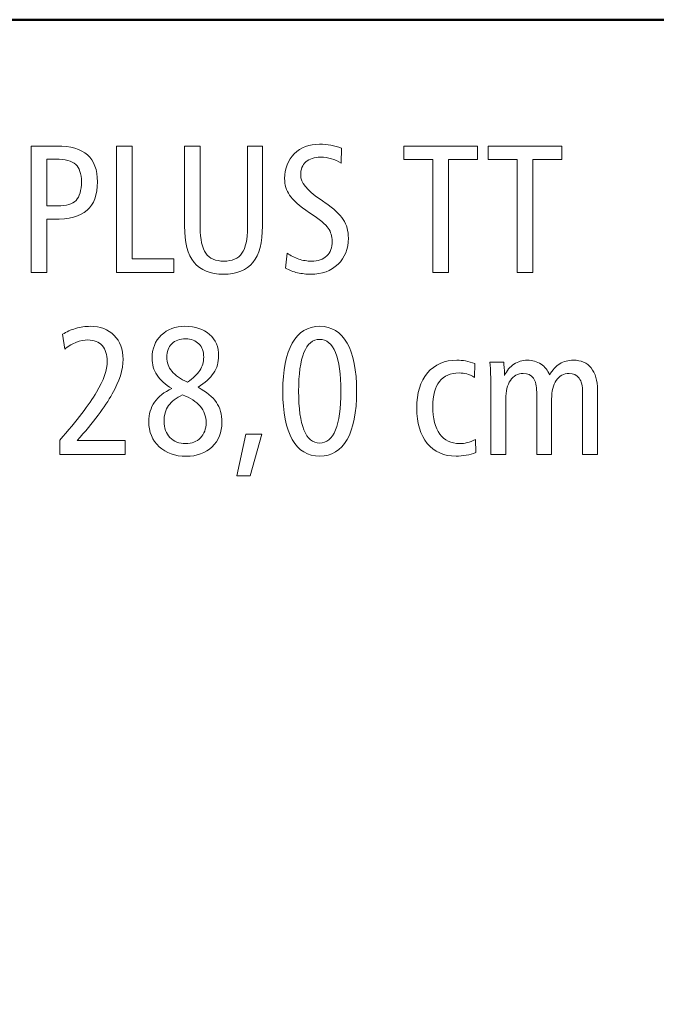
# Model space of a CAD drawing. Units: centimetres. Extents: x -8.8 to 8.8, y -14 to 13.9.
# Drawn here: x -0.4 to 2.5, y 9.5 to 13.9 of the extents above; entities that cross this region are included whole.
import ezdxf

# ---------------------------------------------------------------- set-up
doc = ezdxf.new("R2010")
doc.units = ezdxf.units.CM
doc.header["$MEASUREMENT"] = 0
doc.layers.add('Ebene 1', color=7, linetype='Continuous')

msp = doc.modelspace()

# ---------------------------------------------------------------- linework, layer by layer
at = {"layer": 'Ebene 1', "color": 242, "lineweight": 50}
msp.add_open_spline([(-7.74525, 13.94876), (-7.74525, 13.94876), (8.75475, 13.94876), (8.75475, 13.94876), (8.75475, 13.94876), (8.75475, 13.94876), (8.75475, -9.35128), (8.75475, -9.35128), (8.75475, -9.35128), (8.75475, -9.35128), (-8.74525, -9.35128), (-8.74525, -9.35128), (-8.74525, -9.35128), (-8.74525, -9.35128), (-8.74525, 11.94876), (-8.74525, 11.94876), (-8.74525, 11.94876), (-8.74525, 11.94876), (-7.74525, 13.94876), (-7.74525, 13.94876)], degree=3, knots=[0, 0, 0, 0, 0.1666667, 0.1666667, 0.1666667, 0.1666667, 0.3333333, 0.3333333, 0.3333333, 0.3333333, 0.5, 0.5, 0.5, 0.5, 0.6666667, 0.6666667, 0.6666667, 0.6666667, 1, 1, 1, 1], dxfattribs=at)
at = {"layer": 'Ebene 1', "color": 250, "lineweight": 9}
for points, knots in [([(-0.33392, 13.37742), (-0.33392, 13.37742), (-0.21773, 13.37742), (-0.21773, 13.37742), (-0.21773, 13.37742), (-0.15546, 13.37742), (-0.10923, 13.36411), (-0.07891, 13.33737), (-0.07891, 13.33737), (-0.0486, 13.31075), (-0.03351, 13.27015), (-0.03351, 13.21542), (-0.03351, 13.21542), (-0.03351, 13.15671), (-0.04929, 13.11391), (-0.0807, 13.08702), (-0.0807, 13.08702), (-0.11225, 13.06), (-0.16232, 13.04656), (-0.23104, 13.04656), (-0.23104, 13.04656), (-0.23104, 13.04656), (-0.26314, 13.04656), (-0.26314, 13.04656), (-0.26314, 13.04656), (-0.26314, 13.04656), (-0.26314, 12.80624), (-0.26314, 12.80624), (-0.26314, 12.80624), (-0.26314, 12.80624), (-0.33392, 12.80624), (-0.33392, 12.80624), (-0.33392, 12.80624), (-0.33392, 12.80624), (-0.33392, 13.37742), (-0.33392, 13.37742)], [0, 0, 0, 0, 0.1, 0.1, 0.1, 0.1, 0.2, 0.2, 0.2, 0.2, 0.3, 0.3, 0.3, 0.3, 0.4, 0.4, 0.4, 0.4, 0.5, 0.5, 0.5, 0.5, 0.6, 0.6, 0.6, 0.6, 0.7, 0.7, 0.7, 0.7, 0.8, 0.8, 0.8, 0.8, 1, 1, 1, 1]), ([(0.05305, 13.37742), (0.05305, 13.37742), (0.12383, 13.37742), (0.12383, 13.37742), (0.12383, 13.37742), (0.12383, 13.37742), (0.12383, 12.86796), (0.12383, 12.86796), (0.12383, 12.86796), (0.12383, 12.86796), (0.31148, 12.86796), (0.31148, 12.86796), (0.31148, 12.86796), (0.31148, 12.86796), (0.31148, 12.80624), (0.31148, 12.80624), (0.31148, 12.80624), (0.31148, 12.80624), (0.05305, 12.80624), (0.05305, 12.80624), (0.05305, 12.80624), (0.05305, 12.80624), (0.05305, 13.37742), (0.05305, 13.37742)], [0, 0, 0, 0, 0.1428571, 0.1428571, 0.1428571, 0.1428571, 0.2857143, 0.2857143, 0.2857143, 0.2857143, 0.4285714, 0.4285714, 0.4285714, 0.4285714, 0.5714286, 0.5714286, 0.5714286, 0.5714286, 0.7142857, 0.7142857, 0.7142857, 0.7142857, 1, 1, 1, 1]), ([(0.36046, 13.37742), (0.36046, 13.37742), (0.43124, 13.37742), (0.43124, 13.37742), (0.43124, 13.37742), (0.43124, 13.37742), (0.43124, 13.00966), (0.43124, 13.00966), (0.43124, 13.00966), (0.43124, 12.95547), (0.43975, 12.91652), (0.45662, 12.89279), (0.45662, 12.89279), (0.47349, 12.86906), (0.50065, 12.85726), (0.53824, 12.85726), (0.53824, 12.85726), (0.57582, 12.85726), (0.60298, 12.86906), (0.61986, 12.89279), (0.61986, 12.89279), (0.63673, 12.91652), (0.64523, 12.95547), (0.64523, 13.00966), (0.64523, 13.00966), (0.64523, 13.00966), (0.64523, 13.37742), (0.64523, 13.37742), (0.64523, 13.37742), (0.64523, 13.37742), (0.71272, 13.37742), (0.71272, 13.37742), (0.71272, 13.37742), (0.71272, 13.37742), (0.71272, 13.01611), (0.71272, 13.01611), (0.71272, 13.01611), (0.71272, 12.94176), (0.69832, 12.88689), (0.66965, 12.85136), (0.66965, 12.85136), (0.64098, 12.81583), (0.59667, 12.79801), (0.53659, 12.79801), (0.53659, 12.79801), (0.47678, 12.79801), (0.43248, 12.81583), (0.40367, 12.8515), (0.40367, 12.8515), (0.37486, 12.88716), (0.36046, 12.94203), (0.36046, 13.01611), (0.36046, 13.01611), (0.36046, 13.01611), (0.36046, 13.37742), (0.36046, 13.37742)], [0, 0, 0, 0, 0.0666667, 0.0666667, 0.0666667, 0.0666667, 0.1333333, 0.1333333, 0.1333333, 0.1333333, 0.2, 0.2, 0.2, 0.2, 0.2666667, 0.2666667, 0.2666667, 0.2666667, 0.3333333, 0.3333333, 0.3333333, 0.3333333, 0.4, 0.4, 0.4, 0.4, 0.4666667, 0.4666667, 0.4666667, 0.4666667, 0.5333333, 0.5333333, 0.5333333, 0.5333333, 0.6, 0.6, 0.6, 0.6, 0.6666667, 0.6666667, 0.6666667, 0.6666667, 0.7333333, 0.7333333, 0.7333333, 0.7333333, 0.8, 0.8, 0.8, 0.8, 0.8666667, 0.8666667, 0.8666667, 0.8666667, 1, 1, 1, 1]), ([(1.07074, 13.3685), (1.07074, 13.3685), (1.0691, 13.29951), (1.0691, 13.29951), (1.0691, 13.29951), (1.05524, 13.30856), (1.04029, 13.31555), (1.02451, 13.32022), (1.02451, 13.32022), (1.00874, 13.32488), (0.99242, 13.32721), (0.97554, 13.32721), (0.97554, 13.32721), (0.94687, 13.32721), (0.92465, 13.32008), (0.90901, 13.30595), (0.90901, 13.30595), (0.89338, 13.29169), (0.88556, 13.2718), (0.88556, 13.24601), (0.88556, 13.24601), (0.88556, 13.21336), (0.91409, 13.17756), (0.97102, 13.13874), (0.97102, 13.13874), (0.98144, 13.13174), (0.9894, 13.12626), (0.99502, 13.12214), (0.99502, 13.12214), (1.03521, 13.09457), (1.06306, 13.06892), (1.07829, 13.04519), (1.07829, 13.04519), (1.09351, 13.02145), (1.10119, 12.99361), (1.10119, 12.96165), (1.10119, 12.96165), (1.10119, 12.91268), (1.08556, 12.87303), (1.05442, 12.84299), (1.05442, 12.84299), (1.02314, 12.81295), (0.98226, 12.79801), (0.93165, 12.79801), (0.93165, 12.79801), (0.9108, 12.79801), (0.89063, 12.80034), (0.87129, 12.80487), (0.87129, 12.80487), (0.85181, 12.80939), (0.83384, 12.81611), (0.81725, 12.82502), (0.81725, 12.82502), (0.81725, 12.82502), (0.8241, 12.89347), (0.8241, 12.89347), (0.8241, 12.89347), (0.84043, 12.88168), (0.85799, 12.87262), (0.87692, 12.86645), (0.87692, 12.86645), (0.89571, 12.86028), (0.91505, 12.85726), (0.9348, 12.85726), (0.9348, 12.85726), (0.96429, 12.85726), (0.9872, 12.86521), (1.00353, 12.88099), (1.00353, 12.88099), (1.01985, 12.89676), (1.02794, 12.91871), (1.02794, 12.94697), (1.02794, 12.94697), (1.02794, 12.96974), (1.02218, 12.98936), (1.01066, 13.00595), (1.01066, 13.00595), (0.99914, 13.02269), (0.97102, 13.04601), (0.92602, 13.07632), (0.92602, 13.07632), (0.87993, 13.10774), (0.84962, 13.13407), (0.83508, 13.15575), (0.83508, 13.15575), (0.8204, 13.17728), (0.81313, 13.20211), (0.81313, 13.23023), (0.81313, 13.23023), (0.81313, 13.27632), (0.82767, 13.31363), (0.85689, 13.34244), (0.85689, 13.34244), (0.88611, 13.37125), (0.92424, 13.38565), (0.97102, 13.38565), (0.97102, 13.38565), (0.98844, 13.38565), (1.00531, 13.38428), (1.02177, 13.3814), (1.02177, 13.3814), (1.03809, 13.37865), (1.05442, 13.37426), (1.07074, 13.3685)], [0, 0, 0, 0, 0.037037, 0.037037, 0.037037, 0.037037, 0.0740741, 0.0740741, 0.0740741, 0.0740741, 0.1111111, 0.1111111, 0.1111111, 0.1111111, 0.1481481, 0.1481481, 0.1481481, 0.1481481, 0.1851852, 0.1851852, 0.1851852, 0.1851852, 0.2222222, 0.2222222, 0.2222222, 0.2222222, 0.2592593, 0.2592593, 0.2592593, 0.2592593, 0.2962963, 0.2962963, 0.2962963, 0.2962963, 0.3333333, 0.3333333, 0.3333333, 0.3333333, 0.3703704, 0.3703704, 0.3703704, 0.3703704, 0.4074074, 0.4074074, 0.4074074, 0.4074074, 0.4444444, 0.4444444, 0.4444444, 0.4444444, 0.4814815, 0.4814815, 0.4814815, 0.4814815, 0.5185185, 0.5185185, 0.5185185, 0.5185185, 0.5555556, 0.5555556, 0.5555556, 0.5555556, 0.5925926, 0.5925926, 0.5925926, 0.5925926, 0.6296296, 0.6296296, 0.6296296, 0.6296296, 0.6666667, 0.6666667, 0.6666667, 0.6666667, 0.7037037, 0.7037037, 0.7037037, 0.7037037, 0.7407407, 0.7407407, 0.7407407, 0.7407407, 0.7777778, 0.7777778, 0.7777778, 0.7777778, 0.8148148, 0.8148148, 0.8148148, 0.8148148, 0.8518519, 0.8518519, 0.8518519, 0.8518519, 0.8888889, 0.8888889, 0.8888889, 0.8888889, 0.9259259, 0.9259259, 0.9259259, 0.9259259, 1, 1, 1, 1]), ([(1.35236, 13.37742), (1.35236, 13.37742), (1.68487, 13.37742), (1.68487, 13.37742), (1.68487, 13.37742), (1.68487, 13.37742), (1.68487, 13.31651), (1.68487, 13.31651), (1.68487, 13.31651), (1.68487, 13.31651), (1.55401, 13.31651), (1.55401, 13.31651), (1.55401, 13.31651), (1.55401, 13.31651), (1.55401, 12.80624), (1.55401, 12.80624), (1.55401, 12.80624), (1.55401, 12.80624), (1.48323, 12.80624), (1.48323, 12.80624), (1.48323, 12.80624), (1.48323, 12.80624), (1.48323, 13.31651), (1.48323, 13.31651), (1.48323, 13.31651), (1.48323, 13.31651), (1.35236, 13.31651), (1.35236, 13.31651), (1.35236, 13.31651), (1.35236, 13.31651), (1.35236, 13.37742), (1.35236, 13.37742)], [0, 0, 0, 0, 0.1111111, 0.1111111, 0.1111111, 0.1111111, 0.2222222, 0.2222222, 0.2222222, 0.2222222, 0.3333333, 0.3333333, 0.3333333, 0.3333333, 0.4444444, 0.4444444, 0.4444444, 0.4444444, 0.5555556, 0.5555556, 0.5555556, 0.5555556, 0.6666667, 0.6666667, 0.6666667, 0.6666667, 0.7777778, 0.7777778, 0.7777778, 0.7777778, 1, 1, 1, 1]), ([(1.73343, 13.37742), (1.73343, 13.37742), (2.06594, 13.37742), (2.06594, 13.37742), (2.06594, 13.37742), (2.06594, 13.37742), (2.06594, 13.31651), (2.06594, 13.31651), (2.06594, 13.31651), (2.06594, 13.31651), (1.93508, 13.31651), (1.93508, 13.31651), (1.93508, 13.31651), (1.93508, 13.31651), (1.93508, 12.80624), (1.93508, 12.80624), (1.93508, 12.80624), (1.93508, 12.80624), (1.8643, 12.80624), (1.8643, 12.80624), (1.8643, 12.80624), (1.8643, 12.80624), (1.8643, 13.31651), (1.8643, 13.31651), (1.8643, 13.31651), (1.8643, 13.31651), (1.73343, 13.31651), (1.73343, 13.31651), (1.73343, 13.31651), (1.73343, 13.31651), (1.73343, 13.37742), (1.73343, 13.37742)], [0, 0, 0, 0, 0.1111111, 0.1111111, 0.1111111, 0.1111111, 0.2222222, 0.2222222, 0.2222222, 0.2222222, 0.3333333, 0.3333333, 0.3333333, 0.3333333, 0.4444444, 0.4444444, 0.4444444, 0.4444444, 0.5555556, 0.5555556, 0.5555556, 0.5555556, 0.6666667, 0.6666667, 0.6666667, 0.6666667, 0.7777778, 0.7777778, 0.7777778, 0.7777778, 1, 1, 1, 1]), ([(-0.26314, 13.31816), (-0.26314, 13.31816), (-0.26314, 13.10664), (-0.26314, 13.10664), (-0.26314, 13.10664), (-0.26314, 13.10664), (-0.21293, 13.10664), (-0.21293, 13.10664), (-0.21293, 13.10664), (-0.17425, 13.10664), (-0.14682, 13.11501), (-0.13049, 13.13174), (-0.13049, 13.13174), (-0.11417, 13.14848), (-0.10594, 13.1766), (-0.10594, 13.21597), (-0.10594, 13.21597), (-0.10594, 13.25273), (-0.11458, 13.27893), (-0.132, 13.29457), (-0.132, 13.29457), (-0.14942, 13.31034), (-0.17974, 13.31816), (-0.22295, 13.31816), (-0.22295, 13.31816), (-0.22295, 13.31816), (-0.26314, 13.31816), (-0.26314, 13.31816)], [0, 0, 0, 0, 0.125, 0.125, 0.125, 0.125, 0.25, 0.25, 0.25, 0.25, 0.375, 0.375, 0.375, 0.375, 0.5, 0.5, 0.5, 0.5, 0.625, 0.625, 0.625, 0.625, 0.75, 0.75, 0.75, 0.75, 1, 1, 1, 1]), ([(-0.12583, 12.04574), (-0.12583, 12.04574), (0.09146, 12.04574), (0.09146, 12.04574), (0.09146, 12.04574), (0.09146, 12.04574), (0.09146, 11.9832), (0.09146, 11.9832), (0.09146, 11.9832), (0.09146, 11.9832), (-0.20401, 11.9832), (-0.20401, 11.9832), (-0.20401, 11.9832), (-0.20401, 11.9832), (-0.20401, 12.04739), (-0.20401, 12.04739), (-0.20401, 12.04739), (-0.1261, 12.1371), (-0.07082, 12.20939), (-0.03817, 12.26426), (-0.03817, 12.26426), (-0.00552, 12.31913), (0.0108, 12.3659), (0.0108, 12.40486), (0.0108, 12.40486), (0.0108, 12.43476), (0.00312, 12.45836), (-0.01225, 12.47537), (-0.01225, 12.47537), (-0.02775, 12.49238), (-0.04901, 12.50088), (-0.07631, 12.50088), (-0.07631, 12.50088), (-0.094, 12.50088), (-0.11142, 12.49759), (-0.12843, 12.49101), (-0.12843, 12.49101), (-0.14544, 12.48442), (-0.16314, 12.47413), (-0.18165, 12.45987), (-0.18165, 12.45987), (-0.18165, 12.45987), (-0.19085, 12.52653), (-0.19085, 12.52653), (-0.19085, 12.52653), (-0.17397, 12.53778), (-0.15449, 12.54656), (-0.13255, 12.55301), (-0.13255, 12.55301), (-0.1106, 12.55946), (-0.08838, 12.56261), (-0.06588, 12.56261), (-0.06588, 12.56261), (-0.02089, 12.56261), (0.01505, 12.54903), (0.04207, 12.52187), (0.04207, 12.52187), (0.06896, 12.49457), (0.0824, 12.4585), (0.0824, 12.4135), (0.0824, 12.4135), (0.0824, 12.36714), (0.06608, 12.31488), (0.03343, 12.25671), (0.03343, 12.25671), (0.00065, 12.19855), (-0.0523, 12.12832), (-0.12583, 12.04574)], [0, 0, 0, 0, 0.0555556, 0.0555556, 0.0555556, 0.0555556, 0.1111111, 0.1111111, 0.1111111, 0.1111111, 0.1666667, 0.1666667, 0.1666667, 0.1666667, 0.2222222, 0.2222222, 0.2222222, 0.2222222, 0.2777778, 0.2777778, 0.2777778, 0.2777778, 0.3333333, 0.3333333, 0.3333333, 0.3333333, 0.3888889, 0.3888889, 0.3888889, 0.3888889, 0.4444444, 0.4444444, 0.4444444, 0.4444444, 0.5, 0.5, 0.5, 0.5, 0.5555556, 0.5555556, 0.5555556, 0.5555556, 0.6111111, 0.6111111, 0.6111111, 0.6111111, 0.6666667, 0.6666667, 0.6666667, 0.6666667, 0.7222222, 0.7222222, 0.7222222, 0.7222222, 0.7777778, 0.7777778, 0.7777778, 0.7777778, 0.8333333, 0.8333333, 0.8333333, 0.8333333, 0.8888889, 0.8888889, 0.8888889, 0.8888889, 1, 1, 1, 1]), ([(0.42149, 12.28703), (0.4599, 12.26632), (0.48747, 12.24368), (0.50421, 12.21899), (0.50421, 12.21899), (0.52108, 12.1943), (0.52945, 12.16426), (0.52945, 12.12859), (0.52945, 12.12859), (0.52945, 12.08319), (0.5145, 12.04629), (0.48459, 12.01776), (0.48459, 12.01776), (0.45469, 11.98924), (0.41601, 11.97497), (0.36827, 11.97497), (0.36827, 11.97497), (0.31765, 11.97497), (0.27664, 11.98951), (0.24536, 12.01844), (0.24536, 12.01844), (0.21422, 12.04739), (0.19859, 12.08525), (0.19859, 12.13216), (0.19859, 12.13216), (0.19859, 12.1659), (0.20723, 12.19526), (0.22451, 12.22009), (0.22451, 12.22009), (0.2418, 12.24478), (0.26786, 12.26536), (0.30298, 12.28168), (0.30298, 12.28168), (0.27321, 12.29883), (0.25085, 12.31885), (0.2359, 12.34176), (0.2359, 12.34176), (0.22095, 12.36467), (0.2134, 12.39046), (0.2134, 12.41913), (0.2134, 12.41913), (0.2134, 12.46124), (0.22739, 12.49567), (0.25524, 12.52242), (0.25524, 12.52242), (0.28309, 12.54917), (0.31875, 12.56261), (0.36237, 12.56261), (0.36237, 12.56261), (0.40929, 12.56261), (0.44632, 12.55054), (0.47362, 12.52626), (0.47362, 12.52626), (0.50092, 12.50198), (0.51463, 12.46933), (0.51463, 12.42845), (0.51463, 12.42845), (0.51463, 12.40033), (0.50695, 12.37468), (0.49173, 12.3515), (0.49173, 12.3515), (0.4765, 12.32832), (0.45304, 12.30678), (0.42149, 12.28703)], [0, 0, 0, 0, 0.0588235, 0.0588235, 0.0588235, 0.0588235, 0.1176471, 0.1176471, 0.1176471, 0.1176471, 0.1764706, 0.1764706, 0.1764706, 0.1764706, 0.2352941, 0.2352941, 0.2352941, 0.2352941, 0.2941176, 0.2941176, 0.2941176, 0.2941176, 0.3529412, 0.3529412, 0.3529412, 0.3529412, 0.4117647, 0.4117647, 0.4117647, 0.4117647, 0.4705882, 0.4705882, 0.4705882, 0.4705882, 0.5294118, 0.5294118, 0.5294118, 0.5294118, 0.5882353, 0.5882353, 0.5882353, 0.5882353, 0.6470588, 0.6470588, 0.6470588, 0.6470588, 0.7058824, 0.7058824, 0.7058824, 0.7058824, 0.7647059, 0.7647059, 0.7647059, 0.7647059, 0.8235294, 0.8235294, 0.8235294, 0.8235294, 0.8823529, 0.8823529, 0.8823529, 0.8823529, 1, 1, 1, 1]), ([(0.9717, 12.56261), (1.02574, 12.56261), (1.06717, 12.53737), (1.09584, 12.48703), (1.09584, 12.48703), (1.12451, 12.43669), (1.13877, 12.36398), (1.13877, 12.26878), (1.13877, 12.26878), (1.13877, 12.17372), (1.12437, 12.10102), (1.09557, 12.05095), (1.09557, 12.05095), (1.06676, 12.00089), (1.02547, 11.97579), (0.9717, 11.97579), (0.9717, 11.97579), (0.91738, 11.97579), (0.87595, 12.00075), (0.84742, 12.05068), (0.84742, 12.05068), (0.81889, 12.10075), (0.80462, 12.17345), (0.80462, 12.26878), (0.80462, 12.26878), (0.80462, 12.36398), (0.81889, 12.43669), (0.84756, 12.48703), (0.84756, 12.48703), (0.87623, 12.53737), (0.91765, 12.56261), (0.9717, 12.56261)], [0, 0, 0, 0, 0.1111111, 0.1111111, 0.1111111, 0.1111111, 0.2222222, 0.2222222, 0.2222222, 0.2222222, 0.3333333, 0.3333333, 0.3333333, 0.3333333, 0.4444444, 0.4444444, 0.4444444, 0.4444444, 0.5555556, 0.5555556, 0.5555556, 0.5555556, 0.6666667, 0.6666667, 0.6666667, 0.6666667, 0.7777778, 0.7777778, 0.7777778, 0.7777778, 1, 1, 1, 1]), ([(0.37362, 12.30994), (0.39913, 12.32763), (0.41765, 12.34546), (0.42945, 12.36357), (0.42945, 12.36357), (0.44125, 12.38168), (0.44714, 12.40157), (0.44714, 12.42297), (0.44714, 12.42297), (0.44714, 12.44848), (0.43987, 12.46865), (0.4252, 12.48346), (0.4252, 12.48346), (0.41066, 12.49841), (0.39077, 12.50582), (0.36566, 12.50582), (0.36566, 12.50582), (0.33837, 12.50582), (0.31724, 12.49855), (0.30243, 12.48387), (0.30243, 12.48387), (0.28748, 12.46933), (0.28007, 12.44876), (0.28007, 12.42214), (0.28007, 12.42214), (0.28007, 12.39883), (0.28775, 12.37797), (0.30311, 12.35946), (0.30311, 12.35946), (0.31861, 12.34094), (0.34207, 12.32448), (0.37362, 12.30994)], [0, 0, 0, 0, 0.1111111, 0.1111111, 0.1111111, 0.1111111, 0.2222222, 0.2222222, 0.2222222, 0.2222222, 0.3333333, 0.3333333, 0.3333333, 0.3333333, 0.4444444, 0.4444444, 0.4444444, 0.4444444, 0.5555556, 0.5555556, 0.5555556, 0.5555556, 0.6666667, 0.6666667, 0.6666667, 0.6666667, 0.7777778, 0.7777778, 0.7777778, 0.7777778, 1, 1, 1, 1]), ([(0.97197, 12.50335), (0.94029, 12.50335), (0.91642, 12.48374), (0.90037, 12.4445), (0.90037, 12.4445), (0.88432, 12.40514), (0.87623, 12.3467), (0.87623, 12.26906), (0.87623, 12.26906), (0.87623, 12.19183), (0.88432, 12.13353), (0.90037, 12.09416), (0.90037, 12.09416), (0.91642, 12.05479), (0.94029, 12.03504), (0.97197, 12.03504), (0.97197, 12.03504), (1.00325, 12.03504), (1.02698, 12.05479), (1.04303, 12.09416), (1.04303, 12.09416), (1.05908, 12.13353), (1.06717, 12.19183), (1.06717, 12.26906), (1.06717, 12.26906), (1.06717, 12.34615), (1.05908, 12.40459), (1.04303, 12.44409), (1.04303, 12.44409), (1.02698, 12.4836), (1.00325, 12.50335), (0.97197, 12.50335)], [0, 0, 0, 0, 0.1111111, 0.1111111, 0.1111111, 0.1111111, 0.2222222, 0.2222222, 0.2222222, 0.2222222, 0.3333333, 0.3333333, 0.3333333, 0.3333333, 0.4444444, 0.4444444, 0.4444444, 0.4444444, 0.5555556, 0.5555556, 0.5555556, 0.5555556, 0.6666667, 0.6666667, 0.6666667, 0.6666667, 0.7777778, 0.7777778, 0.7777778, 0.7777778, 1, 1, 1, 1]), ([(1.67293, 12.39457), (1.67293, 12.39457), (1.67128, 12.33188), (1.67128, 12.33188), (1.67128, 12.33188), (1.65921, 12.33902), (1.64783, 12.34423), (1.63699, 12.34725), (1.63699, 12.34725), (1.62615, 12.3504), (1.61463, 12.35191), (1.60229, 12.35191), (1.60229, 12.35191), (1.56292, 12.35191), (1.53329, 12.33915), (1.51312, 12.3135), (1.51312, 12.3135), (1.4931, 12.28799), (1.48308, 12.25027), (1.48308, 12.20047), (1.48308, 12.20047), (1.48308, 12.14615), (1.49351, 12.10459), (1.51436, 12.07578), (1.51436, 12.07578), (1.53521, 12.04698), (1.56511, 12.03257), (1.60393, 12.03257), (1.60393, 12.03257), (1.61573, 12.03257), (1.62725, 12.03394), (1.63877, 12.03682), (1.63877, 12.03682), (1.6503, 12.03957), (1.66278, 12.04423), (1.67609, 12.05068), (1.67609, 12.05068), (1.67609, 12.05068), (1.67814, 11.99224), (1.67814, 11.99224), (1.67814, 11.99224), (1.66401, 11.98663), (1.64934, 11.98251), (1.63411, 11.97977), (1.63411, 11.97977), (1.61902, 11.97716), (1.60366, 11.97579), (1.58816, 11.97579), (1.58816, 11.97579), (1.53301, 11.97579), (1.48967, 11.99499), (1.45812, 12.03353), (1.45812, 12.03353), (1.42643, 12.07194), (1.41065, 12.1253), (1.41065, 12.19361), (1.41065, 12.19361), (1.41065, 12.26042), (1.42684, 12.31309), (1.45921, 12.35164), (1.45921, 12.35164), (1.49159, 12.39018), (1.53589, 12.40952), (1.59172, 12.40952), (1.59172, 12.40952), (1.60489, 12.40952), (1.6182, 12.40829), (1.6315, 12.40596), (1.6315, 12.40596), (1.64495, 12.40349), (1.6588, 12.39979), (1.67293, 12.39457)], [0, 0, 0, 0, 0.0526316, 0.0526316, 0.0526316, 0.0526316, 0.1052632, 0.1052632, 0.1052632, 0.1052632, 0.1578947, 0.1578947, 0.1578947, 0.1578947, 0.2105263, 0.2105263, 0.2105263, 0.2105263, 0.2631579, 0.2631579, 0.2631579, 0.2631579, 0.3157895, 0.3157895, 0.3157895, 0.3157895, 0.3684211, 0.3684211, 0.3684211, 0.3684211, 0.4210526, 0.4210526, 0.4210526, 0.4210526, 0.4736842, 0.4736842, 0.4736842, 0.4736842, 0.5263158, 0.5263158, 0.5263158, 0.5263158, 0.5789474, 0.5789474, 0.5789474, 0.5789474, 0.6315789, 0.6315789, 0.6315789, 0.6315789, 0.6842105, 0.6842105, 0.6842105, 0.6842105, 0.7368421, 0.7368421, 0.7368421, 0.7368421, 0.7894737, 0.7894737, 0.7894737, 0.7894737, 0.8421053, 0.8421053, 0.8421053, 0.8421053, 0.8947368, 0.8947368, 0.8947368, 0.8947368, 1, 1, 1, 1]), ([(2.01079, 12.343), (2.02423, 12.36577), (2.0396, 12.3825), (2.05716, 12.39334), (2.05716, 12.39334), (2.07471, 12.40417), (2.09543, 12.40952), (2.11916, 12.40952), (2.11916, 12.40952), (2.15373, 12.40952), (2.18048, 12.39786), (2.19941, 12.37441), (2.19941, 12.37441), (2.21847, 12.35095), (2.22794, 12.31776), (2.22794, 12.27468), (2.22794, 12.27468), (2.22794, 12.27468), (2.22794, 11.9832), (2.22794, 11.9832), (2.22794, 11.9832), (2.22794, 11.9832), (2.16045, 11.9832), (2.16045, 11.9832), (2.16045, 11.9832), (2.16045, 11.9832), (2.16045, 12.26467), (2.16045, 12.26467), (2.16045, 12.26467), (2.16045, 12.29306), (2.15537, 12.31433), (2.14522, 12.32832), (2.14522, 12.32832), (2.13507, 12.34245), (2.11984, 12.34944), (2.09954, 12.34944), (2.09954, 12.34944), (2.07513, 12.34944), (2.05592, 12.33915), (2.04179, 12.31844), (2.04179, 12.31844), (2.02766, 12.29787), (2.02053, 12.26933), (2.02053, 12.23285), (2.02053, 12.23285), (2.02053, 12.23285), (2.02053, 11.9832), (2.02053, 11.9832), (2.02053, 11.9832), (2.02053, 11.9832), (1.95304, 11.9832), (1.95304, 11.9832), (1.95304, 11.9832), (1.95304, 11.9832), (1.95304, 12.26467), (1.95304, 12.26467), (1.95304, 12.26467), (1.95304, 12.29306), (1.94797, 12.31433), (1.93782, 12.32832), (1.93782, 12.32832), (1.92766, 12.34245), (1.91244, 12.34944), (1.89214, 12.34944), (1.89214, 12.34944), (1.86745, 12.34944), (1.84824, 12.33915), (1.83411, 12.31844), (1.83411, 12.31844), (1.82012, 12.29787), (1.81313, 12.26933), (1.81313, 12.23285), (1.81313, 12.23285), (1.81313, 12.23285), (1.81313, 11.9832), (1.81313, 11.9832), (1.81313, 11.9832), (1.81313, 11.9832), (1.74564, 11.9832), (1.74564, 11.9832), (1.74564, 11.9832), (1.74564, 11.9832), (1.74564, 12.29677), (1.74564, 12.29677), (1.74564, 12.29677), (1.74564, 12.31227), (1.74536, 12.32859), (1.74468, 12.3456), (1.74468, 12.3456), (1.74399, 12.36261), (1.74289, 12.38127), (1.74166, 12.40129), (1.74166, 12.40129), (1.74166, 12.40129), (1.80435, 12.40129), (1.80435, 12.40129), (1.80435, 12.40129), (1.80531, 12.38813), (1.8064, 12.36878), (1.8075, 12.343), (1.8075, 12.343), (1.8075, 12.343), (1.8075, 12.34066), (1.8075, 12.34066), (1.8075, 12.34066), (1.81793, 12.36247), (1.83219, 12.37948), (1.8503, 12.39156), (1.8503, 12.39156), (1.86841, 12.40349), (1.88843, 12.40952), (1.91038, 12.40952), (1.91038, 12.40952), (1.93397, 12.40952), (1.95469, 12.40363), (1.97252, 12.39183), (1.97252, 12.39183), (1.99022, 12.38017), (2.00311, 12.36385), (2.01079, 12.343)], [0, 0, 0, 0, 0.0322581, 0.0322581, 0.0322581, 0.0322581, 0.0645161, 0.0645161, 0.0645161, 0.0645161, 0.0967742, 0.0967742, 0.0967742, 0.0967742, 0.1290323, 0.1290323, 0.1290323, 0.1290323, 0.1612903, 0.1612903, 0.1612903, 0.1612903, 0.1935484, 0.1935484, 0.1935484, 0.1935484, 0.2258065, 0.2258065, 0.2258065, 0.2258065, 0.2580645, 0.2580645, 0.2580645, 0.2580645, 0.2903226, 0.2903226, 0.2903226, 0.2903226, 0.3225806, 0.3225806, 0.3225806, 0.3225806, 0.3548387, 0.3548387, 0.3548387, 0.3548387, 0.3870968, 0.3870968, 0.3870968, 0.3870968, 0.4193548, 0.4193548, 0.4193548, 0.4193548, 0.4516129, 0.4516129, 0.4516129, 0.4516129, 0.483871, 0.483871, 0.483871, 0.483871, 0.516129, 0.516129, 0.516129, 0.516129, 0.5483871, 0.5483871, 0.5483871, 0.5483871, 0.5806452, 0.5806452, 0.5806452, 0.5806452, 0.6129032, 0.6129032, 0.6129032, 0.6129032, 0.6451613, 0.6451613, 0.6451613, 0.6451613, 0.6774194, 0.6774194, 0.6774194, 0.6774194, 0.7096774, 0.7096774, 0.7096774, 0.7096774, 0.7419355, 0.7419355, 0.7419355, 0.7419355, 0.7741935, 0.7741935, 0.7741935, 0.7741935, 0.8064516, 0.8064516, 0.8064516, 0.8064516, 0.8387097, 0.8387097, 0.8387097, 0.8387097, 0.8709677, 0.8709677, 0.8709677, 0.8709677, 0.9032258, 0.9032258, 0.9032258, 0.9032258, 0.9354839, 0.9354839, 0.9354839, 0.9354839, 1, 1, 1, 1]), ([(0.35154, 12.25232), (0.32245, 12.23916), (0.30119, 12.22311), (0.28775, 12.20418), (0.28775, 12.20418), (0.27444, 12.18511), (0.26772, 12.16165), (0.26772, 12.13381), (0.26772, 12.13381), (0.26772, 12.10281), (0.2765, 12.07811), (0.2942, 12.05987), (0.2942, 12.05987), (0.31189, 12.04163), (0.33576, 12.03257), (0.3658, 12.03257), (0.3658, 12.03257), (0.39337, 12.03257), (0.4156, 12.04121), (0.43247, 12.05864), (0.43247, 12.05864), (0.44934, 12.07606), (0.45784, 12.09883), (0.45784, 12.12695), (0.45784, 12.12695), (0.45784, 12.15589), (0.44893, 12.18086), (0.43123, 12.20171), (0.43123, 12.20171), (0.41354, 12.22256), (0.38693, 12.23943), (0.35154, 12.25232)], [0, 0, 0, 0, 0.1111111, 0.1111111, 0.1111111, 0.1111111, 0.2222222, 0.2222222, 0.2222222, 0.2222222, 0.3333333, 0.3333333, 0.3333333, 0.3333333, 0.4444444, 0.4444444, 0.4444444, 0.4444444, 0.5555556, 0.5555556, 0.5555556, 0.5555556, 0.6666667, 0.6666667, 0.6666667, 0.6666667, 0.7777778, 0.7777778, 0.7777778, 0.7777778, 1, 1, 1, 1]), ([(0.6374, 12.07537), (0.6374, 12.07537), (0.71065, 12.07537), (0.71065, 12.07537), (0.71065, 12.07537), (0.71065, 12.07537), (0.65715, 11.88608), (0.65715, 11.88608), (0.65715, 11.88608), (0.65715, 11.88608), (0.59707, 11.88608), (0.59707, 11.88608), (0.59707, 11.88608), (0.59707, 11.88608), (0.6374, 12.07537), (0.6374, 12.07537)], [0, 0, 0, 0, 0.2, 0.2, 0.2, 0.2, 0.4, 0.4, 0.4, 0.4, 0.6, 0.6, 0.6, 0.6, 1, 1, 1, 1])]:
    msp.add_open_spline(points, degree=3, knots=knots, dxfattribs=at)

doc.saveas('drawing.dxf')
